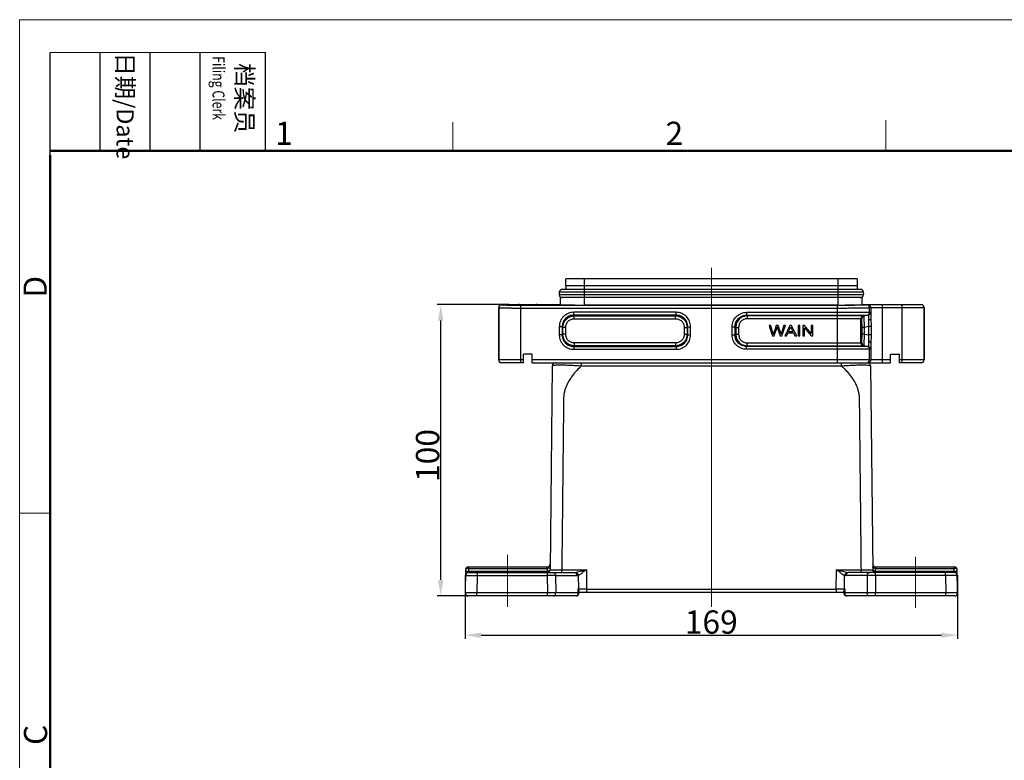
# Model space of a CAD drawing. Units: millimetres. Extents: x 1295 to 2186, y 588 to 1218.
# Drawn here: x 1295 to 1633, y 964 to 1218 of the extents above; entities that cross this region are included whole.
import ezdxf

# ---------------------------------------------------------------- set-up
doc = ezdxf.new("R2010")
doc.units = ezdxf.units.MM
doc.header["$LTSCALE"] = 65.395
doc.header["$PDMODE"] = 3
doc.header["$PDSIZE"] = 8
doc.linetypes.add('CENTER', pattern=[0.6, 0.375, -0.075, 0.075, -0.075])
doc.layers.get('0').update_dxf_attribs({"linetype": 'CONTINUOUS', "lineweight": 30})
doc.layers.get('Defpoints').update_dxf_attribs({"linetype": 'CONTINUOUS'})
for name, color, linetype, lineweight in [('Cen', 1, 'CENTER', 15), ('Dim', 3, 'CONTINUOUS', 15), ('图框', 7, 'CONTINUOUS', 20)]:
    doc.layers.add(name, color=color, linetype=linetype, lineweight=lineweight)
doc.styles.add('Romans字体', font='romans.shx', dxfattribs={"width": 0.75})
doc.styles.get("Standard").update_dxf_attribs({"font": 'txt', "width": 0.75})
doc.dimstyles.new('01', dxfattribs={"dimtxt": 5, "dimasz": 4.5, "dimexe": 1.2, "dimexo": 0.2, "dimgap": 0.5, "dimtad": 1, "dimdsep": 46, "dimtxsty": 'Romans字体', "dimcen": 0, "dimclrd": 1, "dimclre": 6, "dimclrt": 4, "dimazin": 2, "dimtfac": 1, "dimtofl": 0, "dimtmove": 0, "dimatfit": 3, "dimfxl": 1, "dimtolj": 1, "dimtzin": 0, "dimarcsym": 0})

# ---------------------------------------------------------------- blocks, each defined once
blk = doc.blocks.new('A4图框-NEW')
at = {"layer": '图框', "color": 1, "lineweight": 18}
for q in [(833.41, 480.53), (1130.41, 690.53)]:
    blk.add_line((833.41, 690.53), q, dxfattribs=at)
at = {"layer": '图框', "lineweight": -3}
for p, q in [((836.91, 675.02), (836.91, 686.79)), ((842.62, 675.53), (842.62, 686.79)), ((848.33, 675.53), (848.33, 686.79)), ((854.05, 675.53), (854.05, 686.79)), ((861.54, 675.53), (861.54, 686.79)), ((842.62, 675.53), (842.62, 685.02)), ((848.33, 675.53), (848.33, 685.02)), ((854.05, 675.53), (854.05, 685.02)), ((836.91, 675.02), (836.91, 684.5))]:
    blk.add_line(p, q, dxfattribs=at)
at = {"layer": '图框', "lineweight": 18}
blk.add_line((836.91, 686.79), (861.54, 686.79), dxfattribs=at)
at = {"layer": '图框', "color": 6}
for p, q in [((882.95, 678.8), (882.95, 675.53)), ((932.48, 679.03), (932.48, 675.53)), ((836.91, 634.07), (833.41, 634.07))]:
    blk.add_line(p, q, dxfattribs=at)
at = {"layer": '图框', "lineweight": 50}
for p, q in [((836.91, 675.53), (1126.93, 675.53)), ((836.91, 484.02), (836.91, 675.02))]:
    blk.add_line(p, q, dxfattribs=at)
at = {"layer": '图框', "char_height": 1.959, "width": 11.2554, "attachment_point": 4, "rotation": 270}
for s, insert in [('{\\W0.524931; }日期{\\Fromans|c134;/Date}', (845.48, 686.79)), ('{\\W2.080764; }档案员{\\H0.7x;\\P\\Fromans|c134;\\W1.03252; \\W0.75;Filing Clerk\\fFangSong_GB2312|b0|i0|c134|p49; }', (857.79, 686.79))]:
    blk.add_mtext(s, dxfattribs=dict(at, insert=insert))
at = {"layer": '图框', "color": 6, "char_height": 2.65, "width": 2.5579, "attachment_point": 1, "style": 'Romans字体'}
for s, insert in [('1', (862.63, 678.86)), ('2', (907.3, 678.86))]:
    blk.add_mtext(s, dxfattribs=dict(at, insert=insert))
at = {"layer": '图框', "color": 6, "char_height": 2.65, "width": 2.5579, "attachment_point": 1, "rotation": 90, "style": 'Romans字体'}
for s, insert in [('D', (833.85, 658.73)), ('C', (833.9, 607.55))]:
    blk.add_mtext(s, dxfattribs=dict(at, insert=insert))
blk = doc.blocks.new('*D52')
at = {"layer": 'Defpoints', "color": 0}
for p in [(1447.69, 1027.87), (1616.69, 1027.87), (1616.69, 1007.08)]:
    blk.add_point(p, dxfattribs=at)
at = {"layer": 'Dim', "color": 6, "lineweight": -2}
for p, q in [((1447.69, 1027.67), (1447.69, 1005.88)), ((1616.69, 1027.67), (1616.69, 1005.88))]:
    blk.add_line(p, q, dxfattribs=at)
at = {"layer": 'Dim', "color": 1, "lineweight": -2}
blk.add_line((1453.19, 1007.08), (1611.19, 1007.08), dxfattribs=at)
at = {"layer": 'Dim', "color": 1}
for points in [[(1453.19, 1007.99), (1453.19, 1006.16), (1447.69, 1007.08)], [(1611.19, 1007.99), (1611.19, 1006.16), (1616.69, 1007.08)]]:
    blk.add_solid(points, dxfattribs=at)
at = {"layer": 'Dim', "color": 4, "insert": (1532.14, 1011.58), "char_height": 8, "attachment_point": 5, "style": 'Romans字体'}
blk.add_mtext('\\A1;169', dxfattribs=at)
blk = doc.blocks.new('*D53')
at = {"layer": 'Defpoints', "color": 0}
for p in [(1439.29, 1120.56), (1462.84, 1120.56), (1449.35, 1020.56)]:
    blk.add_point(p, dxfattribs=at)
at = {"layer": 'Dim', "color": 6, "lineweight": -2}
for p, q in [((1462.64, 1120.56), (1438.09, 1120.56)), ((1449.15, 1020.56), (1438.09, 1020.56))]:
    blk.add_line(p, q, dxfattribs=at)
at = {"layer": 'Dim', "color": 1, "lineweight": -2}
blk.add_line((1439.29, 1026.06), (1439.29, 1115.06), dxfattribs=at)
at = {"layer": 'Dim', "color": 1}
for points in [[(1438.37, 1115.06), (1440.2, 1115.06), (1439.29, 1120.56)], [(1438.37, 1026.06), (1440.2, 1026.06), (1439.29, 1020.56)]]:
    blk.add_solid(points, dxfattribs=at)
at = {"layer": 'Dim', "color": 4, "insert": (1434.79, 1068.75), "char_height": 8, "attachment_point": 5, "rotation": 90, "style": 'Romans字体'}
blk.add_mtext('\\A1;100', dxfattribs=at)

msp = doc.modelspace()

# ---------------------------------------------------------------- linework, layer by layer
at = {"color": 7, "linetype": 'Continuous'}
for p, q in [((1482.185, 1126.959), (1482.207, 1129.459)), ((1582.163, 1129.459), (1482.207, 1129.459)), ((1488.685, 1120.415), (1488.685, 1129.459)), ((1575.685, 1120.415), (1575.685, 1129.459)), ((1582.163, 1129.459), (1582.185, 1126.959)), ((1482.185, 1125.765), (1481.11, 1125.765)), ((1482.185, 1126.959), (1482.185, 1125.759)), ((1582.185, 1126.959), (1482.185, 1126.959)), ((1582.185, 1125.759), (1482.185, 1125.759)), ((1582.185, 1126.959), (1582.185, 1125.759)), ((1583.26, 1125.765), (1582.185, 1125.765)), ((1584.423, 1124.86), (1479.947, 1124.86)), ((1584.423, 1123.869), (1479.947, 1123.869)), ((1480.435, 1120.559), (1480.435, 1122.959)), ((1583.935, 1122.959), (1480.435, 1122.959)), ((1583.935, 1120.559), (1583.935, 1122.959)), ((1459.185, 1101.559), (1459.185, 1119.531)), ((1459.185, 1119.531), (1459.203, 1119.495)), ((1459.203, 1119.495), (1459.203, 1101.559)), ((1460.199, 1120.559), (1460.185, 1120.531)), ((1460.185, 1120.531), (1460.203, 1120.495)), ((1460.199, 1120.559), (1480.435, 1120.559)), ((1466.703, 1120.382), (1466.703, 1100.559)), ((1466.703, 1120.382), (1575.469, 1120.382)), ((1466.703, 1119.382), (1575.469, 1119.382)), ((1575.685, 1120.415), (1488.685, 1120.415)), ((1575.469, 1100.559), (1575.469, 1120.382)), ((1583.935, 1120.559), (1604.185, 1120.559)), ((1585.468, 1120.554), (1585.473, 1120.559)), ((1586.468, 1119.554), (1586.473, 1119.559)), ((1586.468, 1117.906), (1586.468, 1119.554)), ((1586.473, 1119.559), (1605.185, 1119.559)), ((1586.891, 1119.559), (1586.891, 1115.756)), ((1590.891, 1100.559), (1590.891, 1120.559)), ((1597.677, 1100.559), (1597.677, 1120.559)), ((1605.176, 1119.559), (1605.176, 1101.559)), ((1605.185, 1101.559), (1605.185, 1119.559)), ((1484.92, 1116.92), (1484.92, 1117.906)), ((1520.1, 1117.906), (1484.92, 1117.906)), ((1485.142, 1116.698), (1484.92, 1116.92)), ((1520.1, 1116.92), (1484.92, 1116.92)), ((1485.142, 1115.712), (1485.142, 1116.698)), ((1485.142, 1116.698), (1519.879, 1116.698)), ((1485.142, 1115.712), (1519.879, 1115.712)), ((1519.879, 1116.698), (1520.1, 1116.92)), ((1519.879, 1115.712), (1519.879, 1116.698)), ((1520.1, 1116.92), (1520.1, 1117.906)), ((1544.27, 1117.906), (1586.82, 1117.906)), ((1544.27, 1117.906), (1544.27, 1116.92)), ((1544.27, 1116.92), (1585.984, 1116.92)), ((1544.492, 1116.698), (1544.27, 1116.92)), ((1584.652, 1116.698), (1544.492, 1116.698)), ((1544.492, 1116.698), (1544.492, 1115.712)), ((1583.816, 1115.712), (1544.492, 1115.712)), ((1583.468, 1107.406), (1583.468, 1115.712)), ((1584.304, 1116.698), (1585.632, 1116.92)), ((1585.984, 1116.92), (1584.652, 1116.698)), ((1586.891, 1115.756), (1586.963, 1112.986)), ((1479.988, 1112.974), (1479.988, 1110.144)), ((1480.974, 1112.974), (1479.988, 1112.974)), ((1480.974, 1112.974), (1480.974, 1110.144)), ((1481.196, 1112.753), (1480.974, 1112.974)), ((1481.196, 1110.365), (1481.196, 1112.753)), ((1482.182, 1112.753), (1481.196, 1112.753)), ((1482.182, 1110.365), (1482.182, 1112.753)), ((1522.838, 1112.753), (1522.838, 1110.365)), ((1522.838, 1112.753), (1523.824, 1112.753)), ((1523.824, 1112.753), (1524.046, 1112.974)), ((1523.824, 1112.753), (1523.824, 1110.365)), ((1524.046, 1110.144), (1524.046, 1112.974)), ((1524.046, 1112.974), (1525.032, 1112.974)), ((1525.032, 1110.144), (1525.032, 1112.974)), ((1539.338, 1112.974), (1540.324, 1112.974)), ((1539.338, 1110.144), (1539.338, 1112.974)), ((1540.546, 1112.753), (1540.324, 1112.974)), ((1540.324, 1110.144), (1540.324, 1112.974)), ((1540.546, 1112.753), (1541.532, 1112.753)), ((1540.546, 1112.753), (1540.546, 1110.365)), ((1541.532, 1112.753), (1541.532, 1110.365)), ((1584.721, 1112.753), (1583.868, 1112.753)), ((1583.868, 1110.365), (1583.868, 1112.753)), ((1586.128, 1112.986), (1584.721, 1112.753)), ((1584.721, 1110.365), (1584.721, 1112.753)), ((1586.963, 1112.986), (1586.128, 1112.986)), ((1586.128, 1112.986), (1586.128, 1110.131)), ((1586.963, 1112.986), (1586.963, 1110.131)), ((1480.974, 1110.144), (1479.988, 1110.144)), ((1481.196, 1110.365), (1480.974, 1110.144)), ((1482.182, 1110.365), (1481.196, 1110.365)), ((1522.838, 1110.365), (1523.824, 1110.365)), ((1523.824, 1110.365), (1524.046, 1110.144)), ((1524.046, 1110.144), (1525.032, 1110.144)), ((1539.338, 1110.144), (1540.324, 1110.144)), ((1540.324, 1110.144), (1540.546, 1110.365)), ((1540.546, 1110.365), (1541.532, 1110.365)), ((1584.721, 1110.365), (1583.868, 1110.365)), ((1584.721, 1110.365), (1586.128, 1110.131)), ((1586.963, 1110.131), (1586.128, 1110.131)), ((1586.963, 1110.131), (1586.891, 1107.362)), ((1485.142, 1106.42), (1484.92, 1106.198)), ((1484.92, 1106.198), (1484.92, 1105.212)), ((1484.92, 1106.198), (1520.1, 1106.198)), ((1484.92, 1105.212), (1520.1, 1105.212)), ((1485.142, 1107.406), (1485.142, 1106.42)), ((1519.879, 1107.406), (1485.142, 1107.406)), ((1519.879, 1106.42), (1485.142, 1106.42)), ((1519.879, 1107.406), (1519.879, 1106.42)), ((1519.879, 1106.42), (1520.1, 1106.198)), ((1520.1, 1106.198), (1520.1, 1105.212)), ((1544.27, 1106.198), (1544.492, 1106.42)), ((1585.984, 1106.198), (1544.27, 1106.198)), ((1544.27, 1105.212), (1544.27, 1106.198)), ((1586.82, 1105.212), (1544.27, 1105.212)), ((1544.492, 1107.406), (1583.816, 1107.406)), ((1544.492, 1106.42), (1544.492, 1107.406)), ((1544.492, 1106.42), (1584.652, 1106.42)), ((1585.632, 1106.198), (1584.304, 1106.42)), ((1584.652, 1106.42), (1585.984, 1106.198)), ((1586.468, 1101.559), (1586.468, 1105.212)), ((1586.891, 1107.362), (1586.891, 1101.559)), ((1467.685, 1101.559), (1459.185, 1101.559)), ((1467.685, 1100.559), (1467.685, 1103.559)), ((1470.685, 1103.559), (1467.685, 1103.559)), ((1470.685, 1100.559), (1470.685, 1103.559)), ((1593.685, 1101.559), (1470.685, 1101.559)), ((1593.685, 1103.559), (1596.685, 1103.559)), ((1593.685, 1100.559), (1593.685, 1103.559)), ((1596.685, 1100.559), (1596.685, 1103.559)), ((1605.185, 1101.559), (1596.685, 1101.559)), ((1467.685, 1100.559), (1460.185, 1100.559)), ((1470.685, 1100.559), (1593.685, 1100.559)), ((1477.575, 1099.569), (1476.842, 1029.548)), ((1487.599, 1099.569), (1487.588, 1100.559)), ((1487.599, 1099.569), (1576.771, 1099.569)), ((1576.771, 1100.559), (1576.771, 1099.569)), ((1586.796, 1099.569), (1587.529, 1029.548)), ((1604.185, 1100.559), (1596.685, 1100.559)), ((1447.843, 1029.576), (1447.703, 1021.576)), ((1447.808, 1027.576), (1451.807, 1027.576)), ((1448.827, 1029.112), (1448.808, 1028.559)), ((1448.808, 1028.559), (1485.254, 1028.559)), ((1448.842, 1030.006), (1448.827, 1029.112)), ((1448.827, 1029.112), (1475.842, 1029.112)), ((1448.842, 1030.559), (1475.863, 1030.559)), ((1448.842, 1030.559), (1448.842, 1030.006)), ((1448.842, 1030.006), (1475.851, 1030.006)), ((1451.807, 1027.576), (1451.702, 1021.576)), ((1451.807, 1028.559), (1451.807, 1027.576)), ((1451.807, 1027.576), (1475.878, 1027.576)), ((1475.851, 1030.006), (1475.842, 1029.112)), ((1475.842, 1028.559), (1475.842, 1029.112)), ((1475.851, 1030.006), (1475.863, 1030.559)), ((1475.878, 1028.559), (1475.878, 1027.576)), ((1475.878, 1027.576), (1475.921, 1021.576)), ((1476.842, 1029.548), (1480.841, 1029.548)), ((1478.706, 1027.576), (1485.961, 1027.576)), ((1478.706, 1027.576), (1478.749, 1021.576)), ((1480.841, 1029.548), (1489.277, 1029.548)), ((1480.841, 1028.559), (1480.841, 1029.548)), ((1486.475, 1027.644), (1486.543, 1022.877)), ((1489.277, 1029.548), (1487.682, 1029.052)), ((1489.277, 1029.548), (1488.004, 1028.559)), ((1489.277, 1029.548), (1489.372, 1022.869)), ((1574.999, 1022.869), (1575.094, 1029.548)), ((1575.094, 1029.548), (1583.529, 1029.548)), ((1576.689, 1029.052), (1575.094, 1029.548)), ((1576.367, 1028.559), (1575.094, 1029.548)), ((1577.827, 1022.877), (1577.895, 1027.644)), ((1585.665, 1027.576), (1578.409, 1027.576)), ((1615.563, 1028.559), (1579.116, 1028.559)), ((1583.529, 1028.559), (1583.529, 1029.548)), ((1583.529, 1029.548), (1587.529, 1029.548)), ((1585.665, 1027.576), (1585.621, 1021.576)), ((1588.493, 1027.576), (1588.449, 1021.576)), ((1588.493, 1027.576), (1588.493, 1028.559)), ((1612.563, 1027.576), (1588.493, 1027.576)), ((1588.508, 1030.559), (1615.528, 1030.559)), ((1588.508, 1030.559), (1588.519, 1030.006)), ((1588.519, 1030.006), (1615.528, 1030.006)), ((1588.529, 1029.112), (1588.519, 1030.006)), ((1588.529, 1029.112), (1615.544, 1029.112)), ((1588.529, 1029.112), (1588.529, 1028.559)), ((1612.563, 1027.576), (1612.563, 1028.559)), ((1612.563, 1027.576), (1612.668, 1021.576)), ((1616.563, 1027.576), (1612.563, 1027.576)), ((1615.528, 1030.006), (1615.528, 1030.559)), ((1615.544, 1029.112), (1615.528, 1030.006)), ((1615.563, 1028.559), (1615.544, 1029.112)), ((1616.667, 1021.576), (1616.528, 1029.576)), ((1451.702, 1021.576), (1447.703, 1021.576)), ((1485.885, 1020.559), (1448.703, 1020.559)), ((1475.921, 1021.576), (1451.702, 1021.576)), ((1451.702, 1020.559), (1451.702, 1021.576)), ((1475.921, 1020.559), (1475.921, 1021.576)), ((1486.451, 1021.576), (1478.749, 1021.576)), ((1486.451, 1021.576), (1486.451, 1022.941)), ((1486.451, 1021.576), (1486.685, 1021.562)), ((1486.685, 1021.359), (1486.685, 1022.204)), ((1486.685, 1021.859), (1577.685, 1021.859)), ((1489.371, 1022.869), (1489.371, 1021.859)), ((1489.372, 1022.869), (1574.999, 1022.869)), ((1574.999, 1022.869), (1574.999, 1021.859)), ((1577.685, 1022.204), (1577.685, 1021.359)), ((1577.92, 1021.576), (1577.685, 1021.562)), ((1577.92, 1022.941), (1577.92, 1021.576)), ((1585.621, 1021.576), (1577.92, 1021.576)), ((1578.37, 1020.58), (1578.485, 1020.559)), ((1615.668, 1020.559), (1578.485, 1020.559)), ((1612.668, 1021.576), (1588.449, 1021.576)), ((1588.449, 1020.559), (1588.449, 1021.576)), ((1612.668, 1020.559), (1612.668, 1021.576)), ((1616.667, 1021.576), (1612.668, 1021.576))]:
    msp.add_line(p, q, dxfattribs=at)
for centre, radius, start, end in [((1481.11, 1124.565), 1.2, 90, 165.74997), ((1583.26, 1124.565), 1.2, 14.25003, 90), ((1481.898, 1124.365), 2.013, 165.74997, 194.25003), ((1481.11, 1124.165), 1.2, 194.25003, 270), ((1583.26, 1124.165), 1.2, 270, 345.74997), ((1582.473, 1124.365), 2.013, 345.74997, 14.25003), ((1460.203, 1119.495), 1, 90.00726, 179.98619), ((1460.185, 1119.531), 1, 90.01375, 153.43293), ((1460.199, 1119.559), 1, 89.99292, 153.42905), ((1585.467, 1119.554), 1, 0.02652, 67.48452), ((1585.472, 1119.559), 1, 0.00333, 67.48861), ((1585.891, 1119.559), 1, 0.00206, 89.98921), ((1604.176, 1119.559), 1, 0.00206, 89.98921), ((1604.185, 1119.559), 1, 0.02105, 89.97895), ((1584.468, 1115.712), 1, 99.46755, 180.00338), ((1584.816, 1115.712), 1, 99.46755, 180.00338), ((1585.468, 1117.906), 1, 279.46755, 0.00338), ((1585.82, 1117.906), 1, 279.46755, 0.00338), ((1584.468, 1107.406), 1, 179.99662, 260.53245), ((1584.816, 1107.406), 1, 179.99662, 260.53244), ((1585.468, 1105.212), 1, 359.99662, 80.53245), ((1585.82, 1105.212), 1, 359.99662, 80.53245), ((1460.185, 1101.559), 1, 179.99891, 269.99891), ((1460.203, 1101.559), 1, 180.00532, 268.98666), ((1585.468, 1101.559), 1, 306.0054, 0.00166), ((1585.891, 1101.559), 1, 288.00574, 0.00256), ((1604.176, 1101.559), 1, 270.01079, 359.99794), ((1604.185, 1101.559), 1, 269.99564, 359.99564), ((1460.203, 1101.545), 0.986, 268.9793, 269.99958), ((1478.575, 1099.559), 1, 89.99943, 179.39999), ((1585.467, 1101.566), 1.007, 270.06521, 287.93748), ((1585.466, 1101.563), 1.004, 288.04141, 305.96565), ((1585.796, 1099.559), 1, 0.6, 90), ((1585.89, 1101.566), 1.007, 270.06521, 287.93748), ((1475.863, 1031.559), 1, 270, 359.4), ((1588.508, 1031.559), 1, 180.6, 270), ((1448.808, 1027.559), 1, 90, 179), ((1448.842, 1029.559), 1, 90, 179), ((1475.842, 1029.559), 1, 272.04999, 359.39999), ((1477.292, 284.278), 743.3, 89.891005, 90.108995), ((1485.258, 1032.422), 3.863, 269.94992, 277.58349), ((1485.961, 1029.566), 1.99, 270.00812, 284.97967), ((1578.409, 1029.567), 1.991, 255.0223, 269.98904), ((1579.112, 1032.422), 3.863, 262.41584, 270.05208), ((1587.079, 284.176), 743.402, 89.89102, 90.10898), ((1588.529, 1029.559), 1, 180.60001, 267.95001), ((1615.528, 1029.559), 1, 1, 90), ((1615.563, 1027.559), 1, 0.99995, 89.99708), ((1448.703, 1021.559), 1, 179.00005, 269.99705), ((1477.335, 394.965), 626.613, 89.870708, 90.129292), ((1485.885, 1021.359), 0.8, 270, 359.99999), ((1467.955, 996.379), 32.368, 54.95106, 55.15007), ((1485.379, -21.711), 1044.588, 89.781021, 89.93617), ((1579.474, -217.204), 1240.081, 90.076059, 90.206749), ((1578.485, 1021.359), 0.8, 180.00001, 270), ((1596.224, 996.652), 32.034, 124.84817, 125.04926), ((1587.035, 278.12), 743.457, 89.891028, 90.108972), ((1615.668, 1021.559), 1, 270, 0.99995)]:
    msp.add_arc(centre, radius, start, end, dxfattribs=at)
for centre, major_axis, start_param, end_param in [((1469.185, 1120.531), (-3.25, 0), -0.5148716, 3.6564642), ((1488.685, 1120.559), (-8.25, 0), 0, 1.5707963), ((1575.685, 1120.559), (-8.25, 0), 1.5707963, 3.1415927)]:
    msp.add_ellipse(centre, major_axis=major_axis, ratio=0.0174551, start_param=start_param, end_param=end_param, dxfattribs=at)
for points in [[(1459.291, 1119.978), (1459.222, 1119.841), (1459.185, 1119.684), (1459.185, 1119.531)], [(1585.468, 1120.554), (1585.598, 1120.554), (1585.73, 1120.527), (1585.85, 1120.478)], [(1585.473, 1120.559), (1585.603, 1120.559), (1585.735, 1120.533), (1585.855, 1120.483)], [(1551.992, 1113.329), (1552.374, 1112.162), (1552.757, 1110.996), (1553.14, 1109.829)], [(1552.579, 1113.329), (1552.383, 1113.329), (1552.187, 1113.329), (1551.992, 1113.329)], [(1553.238, 1111.035), (1553.018, 1111.8), (1552.798, 1112.564), (1552.579, 1113.329)], [(1553.725, 1109.829), (1554.032, 1110.718), (1554.338, 1111.606), (1554.644, 1112.495)], [(1555.131, 1113.329), (1554.901, 1113.329), (1554.67, 1113.329), (1554.44, 1113.329)], [(1554.644, 1112.495), (1554.684, 1112.609), (1554.726, 1112.745), (1554.771, 1112.906)], [(1554.771, 1112.906), (1554.785, 1112.855), (1554.83, 1112.718), (1554.908, 1112.495)], [(1554.908, 1112.495), (1555.211, 1111.606), (1555.515, 1110.718), (1555.819, 1109.829)], [(1555.752, 1111.557), (1555.545, 1112.148), (1555.338, 1112.738), (1555.131, 1113.329)], [(1556.984, 1113.329), (1556.757, 1112.579), (1556.531, 1111.829), (1556.305, 1111.08)], [(1556.372, 1109.829), (1556.768, 1110.996), (1557.164, 1112.162), (1557.56, 1113.329)], [(1557.56, 1113.329), (1557.368, 1113.329), (1557.176, 1113.329), (1556.984, 1113.329)], [(1559.057, 1113.329), (1558.502, 1112.162), (1557.948, 1110.996), (1557.394, 1109.829)], [(1558.643, 1111.266), (1558.802, 1111.608), (1558.96, 1111.951), (1559.119, 1112.293)], [(1559.675, 1113.329), (1559.469, 1113.329), (1559.263, 1113.329), (1559.057, 1113.329)], [(1559.119, 1112.293), (1559.22, 1112.514), (1559.297, 1112.737), (1559.352, 1112.961)], [(1561.446, 1109.829), (1560.856, 1110.996), (1560.265, 1112.162), (1559.675, 1113.329)], [(1562.575, 1113.329), (1562.384, 1113.329), (1562.193, 1113.329), (1562.001, 1113.329)], [(1562.001, 1113.329), (1562.001, 1112.162), (1562.001, 1110.996), (1562.001, 1109.829)], [(1562.575, 1109.829), (1562.575, 1110.996), (1562.575, 1112.162), (1562.575, 1113.329)], [(1563.579, 1113.329), (1563.579, 1112.162), (1563.579, 1110.996), (1563.579, 1109.829)], [(1564.167, 1113.329), (1563.971, 1113.329), (1563.775, 1113.329), (1563.579, 1113.329)], [(1564.129, 1109.829), (1564.129, 1110.746), (1564.129, 1111.663), (1564.129, 1112.579)], [(1564.129, 1112.579), (1564.887, 1111.663), (1565.645, 1110.746), (1566.403, 1109.829)], [(1566.442, 1110.581), (1565.684, 1111.497), (1564.926, 1112.413), (1564.167, 1113.329)], [(1566.992, 1113.329), (1566.808, 1113.329), (1566.625, 1113.329), (1566.442, 1113.329)], [(1566.442, 1113.329), (1566.442, 1112.413), (1566.442, 1111.497), (1566.442, 1110.581)], [(1566.992, 1109.829), (1566.992, 1110.996), (1566.992, 1112.162), (1566.992, 1113.329)], [(1553.14, 1109.829), (1553.335, 1109.829), (1553.53, 1109.829), (1553.725, 1109.829)], [(1553.421, 1110.319), (1553.37, 1110.555), (1553.309, 1110.794), (1553.238, 1111.035)], [(1556.089, 1110.319), (1556.02, 1110.705), (1555.908, 1111.118), (1555.752, 1111.557)], [(1555.819, 1109.829), (1556.004, 1109.829), (1556.188, 1109.829), (1556.372, 1109.829)], [(1556.305, 1111.08), (1556.216, 1110.793), (1556.144, 1110.54), (1556.089, 1110.319)], [(1557.394, 1109.829), (1557.596, 1109.829), (1557.799, 1109.829), (1558.002, 1109.829)], [(1558.002, 1109.829), (1558.161, 1110.182), (1558.32, 1110.536), (1558.478, 1110.889)], [(1558.478, 1110.889), (1559.082, 1110.889), (1559.685, 1110.889), (1560.289, 1110.889)], [(1560.111, 1111.266), (1559.622, 1111.266), (1559.133, 1111.266), (1558.643, 1111.266)], [(1560.289, 1110.889), (1560.457, 1110.536), (1560.625, 1110.182), (1560.794, 1109.829)], [(1560.794, 1109.829), (1561.011, 1109.829), (1561.229, 1109.829), (1561.446, 1109.829)], [(1562.001, 1109.829), (1562.193, 1109.829), (1562.384, 1109.829), (1562.575, 1109.829)], [(1563.579, 1109.829), (1563.762, 1109.829), (1563.945, 1109.829), (1564.129, 1109.829)], [(1566.403, 1109.829), (1566.599, 1109.829), (1566.795, 1109.829), (1566.992, 1109.829)]]:
    msp.add_open_spline(points, degree=3, dxfattribs=at)
for points, knots in [([(1459.203, 1119.495), (1459.205, 1119.491), (1459.222, 1119.488), (1459.25, 1119.482), (1459.299, 1119.478), (1459.397, 1119.469), (1459.564, 1119.461), (1459.815, 1119.451), (1460.131, 1119.441), (1460.509, 1119.432), (1460.947, 1119.423), (1461.636, 1119.412), (1462.609, 1119.4), (1463.884, 1119.39), (1465.267, 1119.384), (1466.218, 1119.382), (1466.703, 1119.382)], [0, 0, 0, 0, 0.0017797, 0.005842, 0.0122427, 0.0209837, 0.0454256, 0.0789377, 0.1212199, 0.171859, 0.2303878, 0.2962374, 0.4473549, 0.6194729, 0.8060515, 1, 1, 1, 1]), ([(1460.203, 1120.495), (1460.205, 1120.491), (1460.22, 1120.488), (1460.244, 1120.482), (1460.286, 1120.478), (1460.371, 1120.469), (1460.516, 1120.461), (1460.733, 1120.45), (1461.007, 1120.441), (1461.335, 1120.431), (1461.714, 1120.423), (1462.311, 1120.411), (1463.155, 1120.4), (1464.26, 1120.39), (1465.458, 1120.384), (1466.283, 1120.382), (1466.703, 1120.382)], [0, 0, 0, 0, 0.001831, 0.0059141, 0.0123259, 0.0210738, 0.0455254, 0.0790425, 0.1213235, 0.1719574, 0.2304798, 0.2963217, 0.44742, 0.619517, 0.8060733, 1, 1, 1, 1]), ([(1575.469, 1120.382), (1577.089, 1120.382), (1579.921, 1120.395), (1582.753, 1120.431), (1583.965, 1120.465)], [0, 0, 0, 0, 0.5720198, 1, 1, 1, 1]), ([(1575.469, 1119.382), (1576.176, 1119.382), (1577.565, 1119.385), (1579.582, 1119.394), (1581.444, 1119.409), (1582.868, 1119.427), (1583.877, 1119.444), (1584.52, 1119.457), (1585.078, 1119.472), (1585.545, 1119.486), (1585.917, 1119.502), (1586.166, 1119.515), (1586.315, 1119.528), (1586.389, 1119.535), (1586.436, 1119.544), (1586.462, 1119.549), (1586.468, 1119.554)], [0, 0, 0, 0, 0.1928414, 0.378482, 0.549942, 0.7007422, 0.7665862, 0.8252027, 0.8760512, 0.9186441, 0.9525944, 0.9775826, 0.9866476, 0.9933986, 0.9978355, 1, 1, 1, 1]), ([(1583.965, 1120.465), (1584.175, 1120.471), (1584.47, 1120.48), (1584.836, 1120.495), (1585.048, 1120.506), (1585.215, 1120.518), (1585.341, 1120.527), (1585.417, 1120.54), (1585.459, 1120.545), (1585.468, 1120.554)], [0, 0, 0, 0, 0.4187636, 0.5875265, 0.7281434, 0.8400203, 0.9227101, 0.9759261, 1, 1, 1, 1]), ([(1484.92, 1117.906), (1484.278, 1117.906), (1482.979, 1117.656), (1481.333, 1116.561), (1480.238, 1114.915), (1479.988, 1113.616), (1479.988, 1112.974)], [0, 0, 0, 0, 0.2500362, 0.4999999, 0.7499638, 1, 1, 1, 1]), ([(1484.92, 1116.92), (1484.405, 1116.923), (1483.362, 1116.73), (1482.038, 1115.856), (1481.164, 1114.532), (1480.971, 1113.489), (1480.974, 1112.974)], [0, 0, 0, 0, 0.2500021, 0.5000001, 0.749998, 1, 1, 1, 1]), ([(1481.196, 1112.753), (1481.199, 1113.265), (1481.407, 1114.3), (1482.284, 1115.61), (1483.594, 1116.487), (1484.629, 1116.695), (1485.142, 1116.698)], [0, 0, 0, 0, 0.249971, 0.5, 0.750029, 1, 1, 1, 1]), ([(1482.182, 1112.753), (1482.182, 1113.138), (1482.333, 1113.917), (1482.989, 1114.905), (1483.977, 1115.562), (1484.756, 1115.712), (1485.142, 1115.712)], [0, 0, 0, 0, 0.2500344, 0.4999994, 0.749965, 1, 1, 1, 1]), ([(1519.879, 1116.698), (1520.391, 1116.695), (1521.426, 1116.487), (1522.737, 1115.61), (1523.614, 1114.3), (1523.821, 1113.265), (1523.824, 1112.753)], [0, 0, 0, 0, 0.249971, 0.5, 0.750029, 1, 1, 1, 1]), ([(1519.879, 1115.712), (1520.264, 1115.712), (1521.044, 1115.562), (1522.031, 1114.905), (1522.688, 1113.917), (1522.838, 1113.138), (1522.838, 1112.753)], [0, 0, 0, 0, 0.2500344, 0.4999994, 0.749965, 1, 1, 1, 1]), ([(1525.032, 1112.974), (1525.032, 1113.616), (1524.782, 1114.915), (1523.688, 1116.561), (1522.042, 1117.656), (1520.743, 1117.906), (1520.1, 1117.906)], [0, 0, 0, 0, 0.2500362, 0.4999999, 0.7499638, 1, 1, 1, 1]), ([(1524.046, 1112.974), (1524.049, 1113.489), (1523.856, 1114.532), (1522.983, 1115.856), (1521.658, 1116.73), (1520.615, 1116.923), (1520.1, 1116.92)], [0, 0, 0, 0, 0.2500021, 0.5000001, 0.749998, 1, 1, 1, 1]), ([(1539.338, 1112.974), (1539.338, 1113.616), (1539.589, 1114.915), (1540.683, 1116.561), (1542.329, 1117.656), (1543.628, 1117.906), (1544.27, 1117.906)], [0, 0, 0, 0, 0.2500362, 0.4999998, 0.7499639, 1, 1, 1, 1]), ([(1540.324, 1112.974), (1540.321, 1113.489), (1540.514, 1114.532), (1541.388, 1115.856), (1542.712, 1116.73), (1543.755, 1116.923), (1544.27, 1116.92)], [0, 0, 0, 0, 0.2500028, 0.5000005, 0.7499982, 1, 1, 1, 1]), ([(1544.492, 1116.698), (1543.979, 1116.695), (1542.944, 1116.487), (1541.634, 1115.61), (1540.757, 1114.3), (1540.549, 1113.265), (1540.546, 1112.753)], [0, 0, 0, 0, 0.249971, 0.5, 0.750029, 1, 1, 1, 1]), ([(1544.492, 1115.712), (1544.106, 1115.712), (1543.327, 1115.562), (1542.339, 1114.905), (1541.683, 1113.917), (1541.532, 1113.138), (1541.532, 1112.753)], [0, 0, 0, 0, 0.2500348, 0.4999999, 0.749965, 1, 1, 1, 1]), ([(1583.868, 1112.753), (1583.868, 1112.945), (1583.867, 1113.324), (1583.865, 1113.873), (1583.86, 1114.379), (1583.854, 1114.823), (1583.847, 1115.145), (1583.841, 1115.358), (1583.837, 1115.481), (1583.832, 1115.576), (1583.829, 1115.65), (1583.821, 1115.683), (1583.821, 1115.712), (1583.816, 1115.712)], [0, 0, 0, 0, 0.1952289, 0.3831934, 0.5565019, 0.7083196, 0.8325677, 0.8828062, 0.9244695, 0.9572042, 0.9807562, 0.9949773, 1, 1, 1, 1]), ([(1584.721, 1112.753), (1584.711, 1113.009), (1584.692, 1113.511), (1584.667, 1114.24), (1584.648, 1114.913), (1584.635, 1115.502), (1584.629, 1115.931), (1584.629, 1116.216), (1584.629, 1116.382), (1584.633, 1116.511), (1584.635, 1116.61), (1584.644, 1116.66), (1584.645, 1116.696), (1584.652, 1116.698)], [0, 0, 0, 0, 0.1946599, 0.381879, 0.5544348, 0.7057304, 0.8298983, 0.8802961, 0.9222491, 0.955393, 0.9794586, 0.9942804, 1, 1, 1, 1]), ([(1585.984, 1116.92), (1585.996, 1116.921), (1586.023, 1116.875), (1586.037, 1116.797), (1586.059, 1116.653), (1586.081, 1116.363), (1586.1, 1115.873), (1586.103, 1115.451), (1586.103, 1115.209)], [0, 0, 0, 0, 0.0210594, 0.0707103, 0.1522079, 0.2653547, 0.5809527, 1, 1, 1, 1]), ([(1586.103, 1115.209), (1586.102, 1114.856), (1586.14, 1114.116), (1586.143, 1113.374), (1586.128, 1112.986)], [0, 0, 0, 0, 0.4768592, 1, 1, 1, 1]), ([(1586.891, 1115.756), (1586.889, 1115.691), (1586.837, 1115.549), (1586.658, 1115.387), (1586.405, 1115.267), (1586.208, 1115.223), (1586.103, 1115.209)], [0, 0, 0, 0, 0.1892346, 0.4161085, 0.6899434, 1, 1, 1, 1]), ([(1586.82, 1117.906), (1586.823, 1117.906), (1586.827, 1117.889), (1586.832, 1117.866), (1586.836, 1117.819), (1586.844, 1117.726), (1586.852, 1117.563), (1586.861, 1117.319), (1586.87, 1117.009), (1586.878, 1116.639), (1586.885, 1116.215), (1586.889, 1115.914), (1586.891, 1115.756)], [0, 0, 0, 0, 0.0048156, 0.017478, 0.0383171, 0.0673793, 0.1498828, 0.2640963, 0.4084754, 0.5810231, 0.7792959, 1, 1, 1, 1]), ([(1554.44, 1113.329), (1554.165, 1112.541), (1553.89, 1111.753), (1553.596, 1110.908), (1553.532, 1110.692), (1553.421, 1110.319)], [0, 0, 0, 0, 0.9322172, 0.9322172, 1, 1, 1, 1]), ([(1559.352, 1112.961), (1559.419, 1112.772), (1559.522, 1112.53), (1559.81, 1111.912), (1559.961, 1111.589), (1560.111, 1111.266)], [0, 0, 0, 0, 0.4768315, 0.4768315, 1, 1, 1, 1]), ([(1479.988, 1110.144), (1479.988, 1109.501), (1480.238, 1108.203), (1481.333, 1106.556), (1482.979, 1105.462), (1484.278, 1105.212), (1484.92, 1105.212)], [0, 0, 0, 0, 0.2500362, 0.4999999, 0.7499638, 1, 1, 1, 1]), ([(1480.974, 1110.144), (1480.971, 1109.629), (1481.164, 1108.586), (1482.038, 1107.262), (1483.362, 1106.388), (1484.405, 1106.195), (1484.92, 1106.198)], [0, 0, 0, 0, 0.2500021, 0.5000001, 0.749998, 1, 1, 1, 1]), ([(1485.142, 1106.42), (1484.629, 1106.423), (1483.594, 1106.631), (1482.284, 1107.508), (1481.407, 1108.818), (1481.199, 1109.853), (1481.196, 1110.365)], [0, 0, 0, 0, 0.249971, 0.5, 0.750029, 1, 1, 1, 1]), ([(1485.142, 1107.406), (1484.756, 1107.406), (1483.977, 1107.556), (1482.989, 1108.213), (1482.333, 1109.201), (1482.182, 1109.98), (1482.182, 1110.365)], [0, 0, 0, 0, 0.2500344, 0.4999994, 0.749965, 1, 1, 1, 1]), ([(1523.824, 1110.365), (1523.821, 1109.853), (1523.614, 1108.818), (1522.737, 1107.508), (1521.426, 1106.631), (1520.391, 1106.423), (1519.879, 1106.42)], [0, 0, 0, 0, 0.249971, 0.5, 0.750029, 1, 1, 1, 1]), ([(1522.838, 1110.365), (1522.838, 1109.98), (1522.688, 1109.201), (1522.031, 1108.213), (1521.044, 1107.556), (1520.264, 1107.406), (1519.879, 1107.406)], [0, 0, 0, 0, 0.2500344, 0.4999994, 0.749965, 1, 1, 1, 1]), ([(1520.1, 1106.198), (1520.615, 1106.195), (1521.658, 1106.388), (1522.983, 1107.262), (1523.856, 1108.586), (1524.049, 1109.629), (1524.046, 1110.144)], [0, 0, 0, 0, 0.2500021, 0.5000001, 0.749998, 1, 1, 1, 1]), ([(1520.1, 1105.212), (1520.743, 1105.212), (1522.042, 1105.462), (1523.688, 1106.556), (1524.782, 1108.203), (1525.032, 1109.501), (1525.032, 1110.144)], [0, 0, 0, 0, 0.2500362, 0.4999999, 0.7499638, 1, 1, 1, 1]), ([(1544.27, 1105.212), (1543.628, 1105.212), (1542.329, 1105.462), (1540.683, 1106.556), (1539.589, 1108.203), (1539.338, 1109.501), (1539.338, 1110.144)], [0, 0, 0, 0, 0.2500361, 0.5000002, 0.7499638, 1, 1, 1, 1]), ([(1544.27, 1106.198), (1543.755, 1106.195), (1542.712, 1106.388), (1541.388, 1107.262), (1540.514, 1108.586), (1540.321, 1109.629), (1540.324, 1110.144)], [0, 0, 0, 0, 0.2500018, 0.4999995, 0.7499972, 1, 1, 1, 1]), ([(1540.546, 1110.365), (1540.549, 1109.853), (1540.757, 1108.818), (1541.634, 1107.508), (1542.944, 1106.631), (1543.979, 1106.423), (1544.492, 1106.42)], [0, 0, 0, 0, 0.249971, 0.5, 0.750029, 1, 1, 1, 1]), ([(1541.532, 1110.365), (1541.532, 1109.98), (1541.683, 1109.201), (1542.339, 1108.213), (1543.327, 1107.556), (1544.106, 1107.406), (1544.492, 1107.406)], [0, 0, 0, 0, 0.250035, 0.5000001, 0.7499652, 1, 1, 1, 1]), ([(1583.816, 1107.406), (1583.821, 1107.406), (1583.821, 1107.435), (1583.829, 1107.467), (1583.832, 1107.542), (1583.837, 1107.636), (1583.841, 1107.76), (1583.847, 1107.973), (1583.854, 1108.295), (1583.86, 1108.739), (1583.865, 1109.245), (1583.867, 1109.794), (1583.868, 1110.173), (1583.868, 1110.365)], [0, 0, 0, 0, 0.0050227, 0.0192438, 0.0427958, 0.0755305, 0.1171938, 0.1674323, 0.2916804, 0.4434981, 0.6168066, 0.8047711, 1, 1, 1, 1]), ([(1584.652, 1106.42), (1584.645, 1106.422), (1584.644, 1106.458), (1584.635, 1106.508), (1584.633, 1106.607), (1584.629, 1106.736), (1584.629, 1106.902), (1584.629, 1107.186), (1584.635, 1107.616), (1584.648, 1108.205), (1584.667, 1108.878), (1584.692, 1109.607), (1584.711, 1110.109), (1584.721, 1110.365)], [0, 0, 0, 0, 0.0057196, 0.0205414, 0.044607, 0.0777509, 0.1197039, 0.1701017, 0.2942696, 0.4455652, 0.618121, 0.8053401, 1, 1, 1, 1]), ([(1586.128, 1110.131), (1586.143, 1109.744), (1586.14, 1109.002), (1586.102, 1108.262), (1586.103, 1107.908)], [0, 0, 0, 0, 0.5231398, 1, 1, 1, 1]), ([(1586.103, 1107.908), (1586.103, 1107.667), (1586.1, 1107.245), (1586.081, 1106.755), (1586.059, 1106.465), (1586.037, 1106.321), (1586.023, 1106.243), (1585.996, 1106.197), (1585.984, 1106.198)], [0, 0, 0, 0, 0.4190474, 0.7346454, 0.8477921, 0.9292897, 0.9789406, 1, 1, 1, 1]), ([(1586.891, 1107.362), (1586.889, 1107.427), (1586.837, 1107.569), (1586.658, 1107.731), (1586.405, 1107.851), (1586.208, 1107.895), (1586.103, 1107.908)], [0, 0, 0, 0, 0.1892319, 0.4161033, 0.6899391, 1, 1, 1, 1]), ([(1586.891, 1107.362), (1586.889, 1107.204), (1586.885, 1106.903), (1586.878, 1106.478), (1586.87, 1106.109), (1586.861, 1105.799), (1586.852, 1105.555), (1586.844, 1105.392), (1586.836, 1105.299), (1586.832, 1105.252), (1586.827, 1105.229), (1586.823, 1105.212), (1586.82, 1105.212)], [0, 0, 0, 0, 0.2207042, 0.4189769, 0.5915246, 0.7359037, 0.8501172, 0.9326207, 0.9616829, 0.982522, 0.9951844, 1, 1, 1, 1]), ([(1477.575, 1099.569), (1477.575, 1099.624), (1477.71, 1099.688), (1477.888, 1099.737), (1478.312, 1099.811), (1479.074, 1099.862), (1480.294, 1099.882), (1481.851, 1099.851), (1483.656, 1099.778), (1485.599, 1099.677), (1486.927, 1099.605), (1487.599, 1099.569)], [0, 0, 0, 0, 0.0161081, 0.0336935, 0.0596795, 0.1408193, 0.2630273, 0.4213318, 0.604346, 0.8000256, 1, 1, 1, 1]), ([(1487.599, 1099.569), (1486.498, 1098.554), (1484.941, 1096.914), (1483.245, 1094.437), (1482.404, 1092.755), (1481.909, 1091.339), (1481.64, 1090.246), (1481.477, 1089.131), (1481.449, 1088.006), (1481.443, 1086.882), (1481.425, 1085.383), (1481.407, 1083.51), (1481.383, 1081.261), (1481.352, 1078.263), (1481.312, 1074.516), (1481.265, 1070.019), (1481.202, 1064.024), (1481.124, 1056.529), (1481.03, 1047.536), (1480.935, 1038.542), (1480.873, 1032.546), (1480.841, 1029.548)], [0, 0, 0, 0, 0.0624397, 0.0936786, 0.1249066, 0.1405307, 0.1561536, 0.1717761, 0.1873996, 0.2030267, 0.2186537, 0.2499075, 0.2811614, 0.3124152, 0.3749229, 0.4374306, 0.4999383, 0.6249538, 0.7499692, 0.8749846, 1, 1, 1, 1]), ([(1576.771, 1099.569), (1577.443, 1099.605), (1578.771, 1099.677), (1580.714, 1099.778), (1582.519, 1099.851), (1584.076, 1099.882), (1585.296, 1099.862), (1586.059, 1099.811), (1586.482, 1099.737), (1586.66, 1099.688), (1586.795, 1099.624), (1586.796, 1099.569)], [0, 0, 0, 0, 0.1999807, 0.3956671, 0.5786813, 0.7369839, 0.8591875, 0.9403246, 0.9663086, 0.983893, 1, 1, 1, 1]), ([(1576.771, 1099.569), (1577.872, 1098.554), (1579.429, 1096.914), (1581.125, 1094.438), (1581.967, 1092.755), (1582.461, 1091.339), (1582.73, 1090.246), (1582.894, 1089.131), (1582.922, 1088.006), (1582.927, 1086.882), (1582.945, 1085.383), (1582.964, 1083.51), (1582.988, 1081.261), (1583.019, 1078.264), (1583.058, 1074.516), (1583.105, 1070.019), (1583.168, 1064.024), (1583.247, 1056.529), (1583.341, 1047.536), (1583.435, 1038.542), (1583.498, 1032.546), (1583.529, 1029.548)], [0, 0, 0, 0, 0.0624396, 0.0936785, 0.1249065, 0.1405305, 0.1561535, 0.171776, 0.1873995, 0.2030266, 0.2186536, 0.2499074, 0.2811613, 0.3124151, 0.3749228, 0.4374306, 0.4999383, 0.6249537, 0.7499691, 0.8749846, 1, 1, 1, 1]), ([(1447.827, 1028.682), (1447.829, 1028.825), (1448.101, 1029.01), (1448.455, 1029.094), (1448.7, 1029.113), (1448.827, 1029.112)], [0, 0, 0, 0, 0.3735907, 0.6668319, 1, 1, 1, 1]), ([(1448.842, 1030.006), (1448.715, 1030.008), (1448.471, 1029.988), (1448.117, 1029.905), (1447.845, 1029.719), (1447.843, 1029.576)], [0, 0, 0, 0, 0.3331474, 0.6263957, 1, 1, 1, 1]), ([(1475.842, 1029.112), (1475.969, 1029.111), (1476.214, 1029.132), (1476.569, 1029.218), (1476.84, 1029.405), (1476.842, 1029.548)], [0, 0, 0, 0, 0.3330687, 0.6264026, 1, 1, 1, 1]), ([(1476.851, 1030.443), (1476.849, 1030.3), (1476.578, 1030.112), (1476.223, 1030.026), (1475.979, 1030.005), (1475.851, 1030.006)], [0, 0, 0, 0, 0.3735837, 0.6669103, 1, 1, 1, 1]), ([(1477.999, 1028.559), (1478.091, 1028.559), (1478.29, 1028.5), (1478.519, 1028.271), (1478.668, 1027.95), (1478.704, 1027.704), (1478.706, 1027.576)], [0, 0, 0, 0, 0.2097759, 0.4448627, 0.7119358, 1, 1, 1, 1]), ([(1485.254, 1028.559), (1485.347, 1028.559), (1485.546, 1028.5), (1485.775, 1028.271), (1485.924, 1027.95), (1485.96, 1027.704), (1485.961, 1027.576)], [0, 0, 0, 0, 0.2097759, 0.4448627, 0.7119358, 1, 1, 1, 1]), ([(1487.682, 1029.052), (1487.36, 1028.956), (1486.728, 1028.778), (1486.086, 1028.635), (1485.768, 1028.593)], [0, 0, 0, 0, 0.5113891, 1, 1, 1, 1]), ([(1485.768, 1028.593), (1485.951, 1028.548), (1486.294, 1028.261), (1486.443, 1027.864), (1486.475, 1027.644)], [0, 0, 0, 0, 0.4582693, 1, 1, 1, 1]), ([(1486.475, 1027.644), (1486.739, 1027.732), (1487.263, 1028.028), (1487.748, 1028.37), (1488.004, 1028.559)], [0, 0, 0, 0, 0.4663131, 1, 1, 1, 1]), ([(1576.367, 1028.559), (1576.622, 1028.37), (1577.108, 1028.028), (1577.632, 1027.732), (1577.895, 1027.644)], [0, 0, 0, 0, 0.5336849, 1, 1, 1, 1]), ([(1578.602, 1028.593), (1578.284, 1028.635), (1577.642, 1028.778), (1577.01, 1028.956), (1576.689, 1029.052)], [0, 0, 0, 0, 0.4886116, 1, 1, 1, 1]), ([(1578.602, 1028.593), (1578.42, 1028.548), (1578.076, 1028.261), (1577.927, 1027.864), (1577.895, 1027.644)], [0, 0, 0, 0, 0.4582688, 1, 1, 1, 1]), ([(1578.409, 1027.576), (1578.411, 1027.704), (1578.446, 1027.95), (1578.595, 1028.271), (1578.825, 1028.5), (1579.023, 1028.559), (1579.116, 1028.559)], [0, 0, 0, 0, 0.2880641, 0.5551373, 0.7902241, 1, 1, 1, 1]), ([(1585.665, 1027.576), (1585.666, 1027.704), (1585.702, 1027.95), (1585.851, 1028.271), (1586.08, 1028.5), (1586.279, 1028.559), (1586.372, 1028.559)], [0, 0, 0, 0, 0.2880642, 0.5551373, 0.7902241, 1, 1, 1, 1]), ([(1588.519, 1030.006), (1588.392, 1030.005), (1588.147, 1030.026), (1587.792, 1030.112), (1587.521, 1030.3), (1587.519, 1030.443)], [0, 0, 0, 0, 0.3330897, 0.6264163, 1, 1, 1, 1]), ([(1587.529, 1029.548), (1587.53, 1029.405), (1587.802, 1029.218), (1588.156, 1029.132), (1588.401, 1029.111), (1588.529, 1029.112)], [0, 0, 0, 0, 0.3735837, 0.6669103, 1, 1, 1, 1]), ([(1616.528, 1029.576), (1616.525, 1029.719), (1616.254, 1029.905), (1615.9, 1029.988), (1615.655, 1030.008), (1615.528, 1030.006)], [0, 0, 0, 0, 0.3735907, 0.6668319, 1, 1, 1, 1]), ([(1615.544, 1029.112), (1615.671, 1029.113), (1615.915, 1029.094), (1616.27, 1029.01), (1616.541, 1028.825), (1616.543, 1028.682)], [0, 0, 0, 0, 0.3331682, 0.6264093, 1, 1, 1, 1]), ([(1478.042, 1020.559), (1478.137, 1020.559), (1478.341, 1020.621), (1478.572, 1020.859), (1478.719, 1021.192), (1478.751, 1021.446), (1478.749, 1021.576)], [0, 0, 0, 0, 0.209168, 0.4444698, 0.7121452, 1, 1, 1, 1]), ([(1485.885, 1020.559), (1485.962, 1020.559), (1486.134, 1020.629), (1486.312, 1020.867), (1486.427, 1021.195), (1486.452, 1021.445), (1486.451, 1021.576)], [0, 0, 0, 0, 0.1820788, 0.4088915, 0.6883213, 1, 1, 1, 1]), ([(1486.451, 1022.941), (1486.488, 1022.879), (1486.54, 1022.746), (1486.63, 1022.505), (1486.685, 1022.322), (1486.685, 1022.204)], [0, 0, 0, 0, 0.2813307, 0.5460187, 1, 1, 1, 1]), ([(1577.685, 1022.204), (1577.685, 1022.322), (1577.74, 1022.505), (1577.831, 1022.746), (1577.882, 1022.879), (1577.92, 1022.941)], [0, 0, 0, 0, 0.4539802, 0.7186686, 1, 1, 1, 1]), ([(1577.92, 1021.576), (1577.917, 1021.358), (1577.971, 1020.98), (1578.22, 1020.635), (1578.37, 1020.58)], [0, 0, 0, 0, 0.5780711, 1, 1, 1, 1]), ([(1586.328, 1020.559), (1586.233, 1020.559), (1586.03, 1020.621), (1585.798, 1020.859), (1585.651, 1021.192), (1585.62, 1021.446), (1585.621, 1021.576)], [0, 0, 0, 0, 0.209168, 0.4444699, 0.7121453, 1, 1, 1, 1])]:
    msp.add_open_spline(points, degree=3, knots=knots, dxfattribs=at)
at = {"layer": 'Cen', "ltscale": 10}
msp.add_line((1532.185, 1133.154), (1532.185, 1016.757), dxfattribs=at)
at = {"layer": 'Cen', "ltscale": 5}
for p, q in [((1462.185, 1034.701), (1462.185, 1016.792)), ((1602.185, 1033.978), (1602.185, 1016.484))]:
    msp.add_line(p, q, dxfattribs=at)

# ---------------------------------------------------------------- block references
at = {"layer": 'Dim', "xscale": 3.000012626965268, "yscale": 3.000012626965268, "zscale": 3.000012626965268}
msp.add_blockref('A4图框-NEW', (-1205.442, -853.255), dxfattribs=at)

# ---------------------------------------------------------------- dimensions: what is measured, and where the dimension line sits
at = {"layer": 'Dim'}
dim = msp.add_linear_dim(base=(1439.288, 1120.559), p1=(1449.35, 1020.559), p2=(1462.839, 1120.559), angle=90, text='100', dimstyle='01', override={"dimtxt": 8, "dimasz": 5.5}, dxfattribs=at)
dim.commit()
dim.dimension.update_dxf_attribs({"geometry": '*D53', "text_midpoint": (1439.288, 1068.753), "dimtype": 160})
dim = msp.add_linear_dim(base=(1616.685, 1007.076), p1=(1447.685, 1027.869), p2=(1616.685, 1027.869), dimstyle='01', override={"dimtxt": 8, "dimasz": 5.5}, dxfattribs=at)
dim.commit()
dim.dimension.update_dxf_attribs({"geometry": '*D52', "text_midpoint": (1532.145, 1007.076), "dimtype": 160})

doc.saveas('drawing.dxf')
